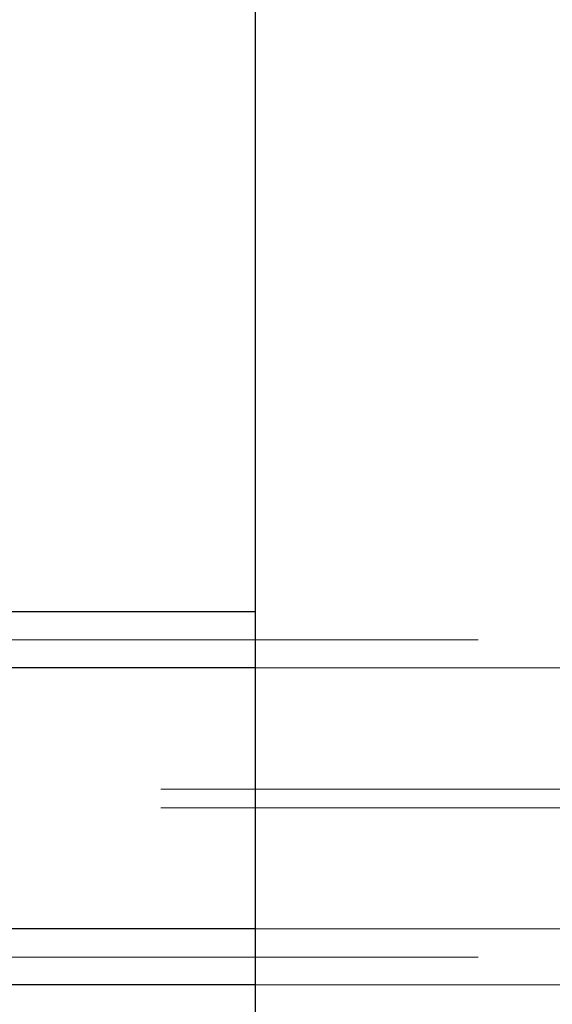
# Paper-space layout 'Sheet2' of a CAD drawing. Units: inches. Extents: x 0.1 to 16.8, y 0.1 to 10.9.
# Drawn here: x 4.7 to 4.8, y 2.7 to 2.8 of the extents above; entities that cross this region are included whole.
import ezdxf

# ---------------------------------------------------------------- set-up
doc = ezdxf.new("R2010")
doc.units = ezdxf.units.IN
doc.header["$MEASUREMENT"] = 0
doc.linetypes.add('HIDDEN', pattern=[0.075, 0.05, -0.025])

psp = doc.layouts.new('Sheet2')

# ---------------------------------------------------------------- linework, layer by layer
at = {"color": 7, "linetype": 'Continuous', "lineweight": 25}
for p, q in [((4.69857, 4.78328), (4.69857, 2.53328)), ((4.69857, 2.72751), (4.57336, 2.72751)), ((4.69857, 2.71767), (4.56894, 2.71767)), ((4.69857, 2.67174), (4.56894, 2.67174)), ((4.69857, 2.66189), (4.57336, 2.66189))]:
    psp.add_line(p, q, dxfattribs=at)
at = {"color": 7, "linetype": 'HIDDEN', "lineweight": 18}
for p, q in [((5.47105, 2.72751), (4.69857, 2.72751)), ((5.53781, 2.72259), (4.57336, 2.72259)), ((5.5356, 2.71767), (4.57115, 2.71767)), ((5.58274, 2.71767), (4.6183, 2.71767)), ((5.58495, 2.71767), (4.62051, 2.71767)), ((5.53339, 2.71767), (4.69857, 2.71767)), ((5.582, 2.69634), (4.61756, 2.69634)), ((5.582, 2.69306), (4.61756, 2.69306)), ((5.5356, 2.67174), (4.57115, 2.67174)), ((5.58274, 2.67174), (4.6183, 2.67174)), ((5.58495, 2.67174), (4.62051, 2.67174)), ((5.53339, 2.67174), (4.69857, 2.67174)), ((5.53781, 2.66681), (4.57336, 2.66681)), ((5.19857, 2.66189), (4.69857, 2.66189))]:
    psp.add_line(p, q, dxfattribs=at)

doc.saveas('drawing.dxf')
